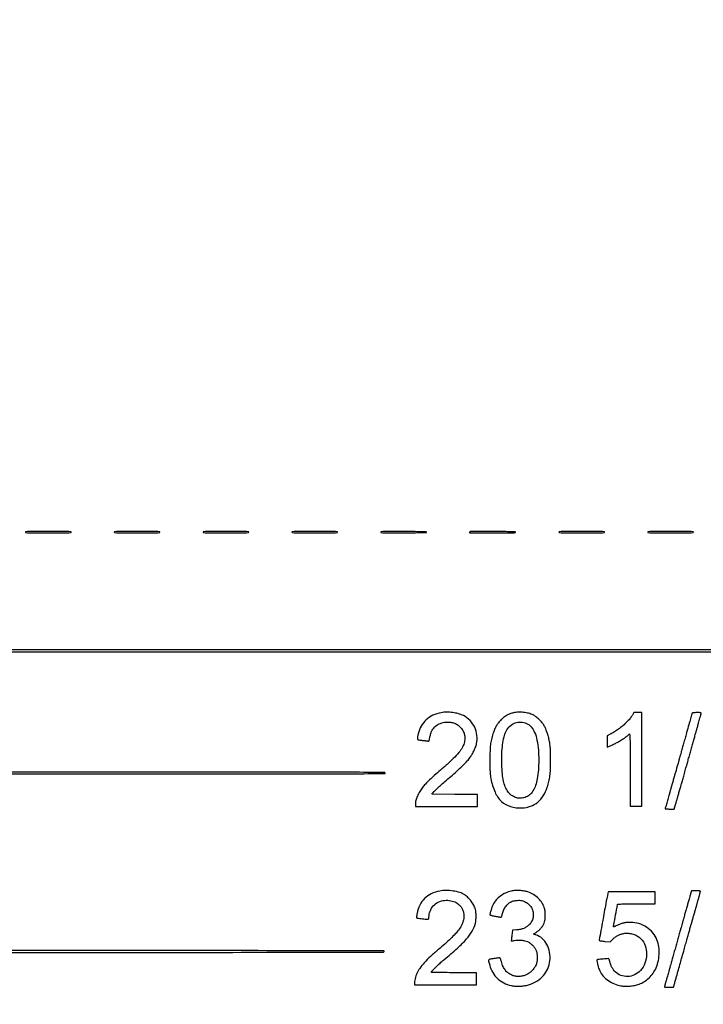
# Model space of a CAD drawing. Extents: x 13 to 836, y 13 to 577.
# Drawn here: x 285 to 400, y 13 to 179 of the extents above; entities that cross this region are included whole.
import ezdxf

# ---------------------------------------------------------------- set-up
doc = ezdxf.new("R2010")
doc.units = 0
doc.header["$MEASUREMENT"] = 0

msp = doc.modelspace()

# ---------------------------------------------------------------- linework, layer by layer
for points in [[(731.505281, 503.518664, -0.000002), (731.506402, 310.442406, -0.000002), (731.505684, 117.371377, -0.020984)], [(132.311498, 117.895414, -0.000002), (132.310796, 310.438723, -0.000002), (132.311382, 502.98014, -0.015767)], [(172.2456, 72.4176), (429.78915, 72.419215, 0.000022), (540.204677, 72.424868, 0.000056), (620.689968, 72.441691, 0.000003), (687.407506, 72.463575, 0.013711)], [(296.770605, 548.017693, -0.000015), (431.6292, 548.027682, -0.000012), (579.734105, 548.030392, -0.00011)], [(692.832614, 547.993653, -0.000002), (713.782229, 548.007275, -0.000074)], [(731.850453, 299.20905, 0.000013), (731.8318, 426.145721, 0.000158)], [(132.018935, 504.370994, 0.000006), (131.997301, 452.308634, 0.000076)], [(175.158887, 547.973415, -0.00001), (225.370171, 547.99751, -0.000089)], [(686.668067, 72.791057, -0.000006), (626.786481, 72.775488, -0.000068), (549.540037, 72.766808, -0.00002), (430.7409, 72.774272, -0.000014), (288.326649, 72.792737, -0.000101), (220.603917, 72.817066, -0.000014), (175.06597, 72.843921, -0.02347)], [(131.980789, 386.442697, 0.000024), (131.976, 288.57387)], [(613.809097, 22.0806, 0.000025), (549.607098, 22.077448, 0.000338)], [(549.680156, 21.779792, 0.000025), (613.837609, 21.763315)], [(247.009691, 21.763314, 0.000025), (309.330396, 21.779791, 0.000348), (331.95256, 21.80266, 0.000028), (346.040118, 21.827499, 0.359012), (346.167095, 21.93255, 0.47061), (346.080477, 22.037612, 0.000028), (332.009108, 22.059425, 0.000348), (309.403454, 22.077448, 0.000025), (247.038203, 22.0806)], [(267.130703, 51.8598, 0.000032), (316.958151, 51.862954, 0.000436), (335.024493, 51.880982, 0.000044), (346.249857, 51.902959, 0.470476), (346.336295, 52.00785, 0.358873), (346.209591, 52.112728, 0.000044), (334.967946, 52.137732, 0.000435), (316.885096, 52.160612, 0.000032), (267.102191, 52.177095)]]:
    msp.add_lwpolyline(points, format="xyb")
for points in [[(285.6942, 92.5947, 0.395753), (285.766045, 92.518146, 0.007621), (286.3569, 92.489647, 0.007368), (287.345762, 92.471629, 0.000871), (289.5435, 92.4678, 0.000871), (291.741238, 92.471629, 0.007368), (292.7301, 92.489647, 0.007621), (293.320955, 92.518146, 0.395753), (293.3928, 92.5947, 0.395753), (293.320955, 92.671254, 0.007621), (292.7301, 92.699753, 0.007368), (291.741238, 92.717771, 0.000871), (289.5435, 92.7216, 0.000871), (287.345762, 92.717771, 0.007368), (286.3569, 92.699753, 0.007621), (285.766045, 92.671254, 0.395753)], [(300.6684, 92.5947, 0.395753), (300.740245, 92.518146, 0.007621), (301.3311, 92.489647, 0.007368), (302.319962, 92.471629, 0.000871), (304.5177, 92.4678, 0.000871), (306.715438, 92.471629, 0.007368), (307.7043, 92.489647, 0.007621), (308.295155, 92.518146, 0.395753), (308.367, 92.5947, 0.395753), (308.295155, 92.671254, 0.007621), (307.7043, 92.699753, 0.007368), (306.715438, 92.717771, 0.000871), (304.5177, 92.7216, 0.000871), (302.319962, 92.717771, 0.007368), (301.3311, 92.699753, 0.007621), (300.740245, 92.671254, 0.395753)], [(315.6426, 92.5947, 0.395753), (315.714445, 92.518146, 0.007621), (316.3053, 92.489647, 0.007368), (317.294162, 92.471629, 0.000871), (319.4919, 92.4678, 0.000871), (321.689638, 92.471629, 0.007368), (322.6785, 92.489647, 0.007621), (323.269355, 92.518146, 0.395753), (323.3412, 92.5947, 0.395753), (323.269355, 92.671254, 0.007621), (322.6785, 92.699753, 0.007368), (321.689638, 92.717771, 0.000871), (319.4919, 92.7216, 0.000871), (317.294162, 92.717771, 0.007368), (316.3053, 92.699753, 0.007621), (315.714445, 92.671254, 0.395753)], [(330.6168, 92.5947, 0.395753), (330.688645, 92.518146, 0.007621), (331.2795, 92.489647, 0.007368), (332.268362, 92.471629, 0.000871), (334.4661, 92.4678, 0.000871), (336.663838, 92.471629, 0.007368), (337.6527, 92.489647, 0.007621), (338.243555, 92.518146, 0.395753), (338.3154, 92.5947, 0.395753), (338.243555, 92.671254, 0.007621), (337.6527, 92.699753, 0.007368), (336.663838, 92.717771, 0.000871), (334.4661, 92.7216, 0.000871), (332.268362, 92.717771, 0.007368), (331.2795, 92.699753, 0.007621), (330.688645, 92.671254, 0.395753)], [(345.591, 92.5947, 0.396674), (345.664097, 92.51706, 0.008179), (346.245045, 92.491544, 0.007466), (347.228291, 92.47915, 0.000839), (349.46145, 92.488097, 0.001476), (351.146554, 92.502652, 0.004024), (352.338929, 92.526072, 0.00092), (353.279902, 92.553864, 0.478164), (353.310777, 92.5947, 0.335612), (353.260789, 92.635002, 0.000846), (352.299434, 92.663108, 0.003924), (351.099142, 92.686742, 0.001531), (349.440327, 92.701303, 0.000844), (347.219539, 92.710248, 0.007507), (346.241571, 92.697852, 0.008263), (345.664026, 92.672301, 0.396534)], [(360.622452, 92.666052, 0.052674), (360.600535, 92.638958, 0.038414), (360.582018, 92.604908, 0.039091), (360.569354, 92.569468, 0.066354), (360.5652, 92.5383, 0.408552), (360.59352, 92.509426, 0.000322), (361.710428, 92.488509, 0.002826), (362.968914, 92.472866, 0.001694), (364.46385, 92.4678, 0.001068), (366.471348, 92.472087, 0.005774), (367.561493, 92.489333, 0.003347), (368.286172, 92.514024, 0.499087), (368.327265, 92.57355, 0.310412), (368.249217, 92.632539, 0.003), (367.504031, 92.661799, 0.005696), (366.412504, 92.685656, 0.00117), (364.485867, 92.701302, 0.001416), (363.022478, 92.705615, 0.00231), (361.780946, 92.700023, 0.000302), (360.677744, 92.68929, 0.196228)], [(375.624, 92.5947, 0.395753), (375.695845, 92.518146, 0.007621), (376.2867, 92.489647, 0.007368), (377.275562, 92.471629, 0.000871), (379.4733, 92.4678, 0.000871), (381.671038, 92.471629, 0.007368), (382.6599, 92.489647, 0.007621), (383.250755, 92.518146, 0.395753), (383.3226, 92.5947, 0.395753), (383.250755, 92.671254, 0.007621), (382.6599, 92.699753, 0.007368), (381.671038, 92.717771, 0.000871), (379.4733, 92.7216, 0.000871), (377.275562, 92.717771, 0.007368), (376.2867, 92.699753, 0.007621), (375.695845, 92.671254, 0.395753)], [(390.5982, 92.5947, 0.395753), (390.670045, 92.518146, 0.007621), (391.2609, 92.489647, 0.007368), (392.249762, 92.471629, 0.000871), (394.4475, 92.4678, 0.000871), (396.645238, 92.471629, 0.007368), (397.6341, 92.489647, 0.007621), (398.224955, 92.518146, 0.395753), (398.2968, 92.5947, 0.395753), (398.224955, 92.671254, 0.007621), (397.6341, 92.699753, 0.007368), (396.645238, 92.717771, 0.000871), (394.4475, 92.7216, 0.000871), (392.249762, 92.717771, 0.007368), (391.2609, 92.699753, 0.007621), (390.670045, 92.671254, 0.395753)], [(355.763924, 62.171773, 0.068087), (354.398515, 61.747791, 0.076618), (353.257144, 60.983615, 0.077495), (352.408566, 59.919535, 0.071881), (351.897162, 58.620338, 0.0081), (351.848124, 58.396094, 0.008154), (351.806493, 58.170875, 0.008007), (351.776572, 57.973526, 0.032241), (351.76805, 57.851972, 0.134162), (351.808978, 57.698858, 0.175835), (351.919357, 57.606872, 0.058253), (352.161766, 57.550043, 0.005264), (352.782, 57.4857, -0.003362), (353.008442, 57.463079, -0.003382), (353.234103, 57.437458, -0.003301), (353.430494, 57.412496, -0.013577), (353.548872, 57.393371, 0.088078), (353.677304, 57.391877, 0.233726), (353.749822, 57.444008, 0.078367), (353.79692, 57.580667, 0.005312), (353.864657, 57.987825, -0.016397), (353.916255, 58.260493, -0.012619), (353.98974, 58.554345, -0.012805), (354.072485, 58.825781, -0.029485), (354.151715, 59.023884, -0.090012), (354.669051, 59.750154, -0.081336), (355.425684, 60.278973, -0.077088), (356.349749, 60.558564, -0.069073), (357.351846, 60.56058, -0.054955), (358.034866, 60.389291, -0.063771), (358.627973, 60.078337, -0.065058), (359.11429, 59.634124, -0.060878), (359.482916, 59.070342, -0.015565), (359.634021, 58.737658, -0.043901), (359.711235, 58.49449, -0.043478), (359.745201, 58.240263, -0.015032), (359.75108, 57.869562, -0.061828), (359.636021, 57.039291, -0.062985), (359.321642, 56.267918, -0.048209), (358.747166, 55.444483, -0.019412), (357.817001, 54.434568, -0.008682), (357.371164, 54.001994, -0.004326), (356.792443, 53.469005, -0.004292), (356.183321, 52.927119, -0.006301), (355.637771, 52.462112, 0.007226), (354.659542, 51.62518, 0.010138), (353.812651, 50.848095, 0.011472), (353.119543, 50.154625, 0.024172), (352.621355, 49.579524, 0.036114), (352.158266, 48.892839, 0.031293), (351.773612, 48.113655, 0.032608), (351.51199, 47.351855, 0.066501), (351.4284, 46.726145), (351.4284, 46.3608), (356.6736, 46.3608), (361.9188, 46.3608), (361.9188, 47.375147), (361.9188, 48.389493), (358.072129, 48.411497), (354.225458, 48.4335), (354.622239, 48.8988, -0.022071), (355.042838, 49.350083, -0.009701), (355.636558, 49.91105, -0.007738), (356.415089, 50.59686, -0.003802), (357.425833, 51.446616, 0.011208), (358.408587, 52.298002, 0.011003), (359.358393, 53.197707, 0.011346), (360.166106, 54.034389, 0.032064), (360.677176, 54.665113, 0.024238), (361.02279, 55.206208, 0.019818), (361.340118, 55.81527, 0.020373), (361.593188, 56.41393, 0.038075), (361.740061, 56.918814, 0.078475), (361.812389, 58.354139, 0.082753), (361.434012, 59.713859, 0.084126), (360.642689, 60.859692, 0.084824), (359.520089, 61.676993, 0.045543), (358.678123, 62.002625, 0.036776), (357.728398, 62.199587, 0.035935), (356.735371, 62.258374, 0.03812)], [(367.956021, 62.13922, 0.033829), (367.375175, 61.97108, 0.038812), (366.849534, 61.731923, 0.038235), (366.360697, 61.410949, 0.031173), (365.889801, 60.998138, 0.027918), (365.431615, 60.489113, 0.037986), (365.082314, 59.979777, 0.034573), (364.791562, 59.387092, 0.018285), (364.510343, 58.617622, 0.020096), (364.236939, 57.643535, 0.030111), (364.084694, 56.773563, 0.022255), (364.01231, 55.719084, 0.006162), (363.992874, 54.0594, 0.002727), (364.000111, 52.866444, 0.009889), (364.023852, 52.108168, 0.01521), (364.069435, 51.550072, 0.021335), (364.146405, 51.0561, 0.052862), (364.859182, 48.775064, 0.102827), (365.952647, 47.221913, 0.117669), (367.462694, 46.36097, 0.0836), (369.4059, 46.13237, 0.071102), (370.852594, 46.41311, 0.088315), (372.047197, 47.081027, 0.083675), (372.983491, 48.153197, 0.056964), (373.670352, 49.623289, 0.022345), (373.949006, 50.59749, 0.028432), (374.113656, 51.517641, 0.022206), (374.196849, 52.612904, 0.007852), (374.221559, 54.1863, 0.003268), (374.21445, 55.273908, 0.009211), (374.190508, 56.033839, 0.012845), (374.145928, 56.622358, 0.018085), (374.073813, 57.143677, 0.018745), (373.908393, 57.915569, 0.016599), (373.67978, 58.705267, 0.017228), (373.417249, 59.425736, 0.033008), (373.149767, 59.979634, 0.044269), (372.796931, 60.490587, 0.027018), (372.29857, 61.028927, 0.027148), (371.758621, 61.498349, 0.055516), (371.280897, 61.791532, 0.045797), (370.517309, 62.068523, 0.038084), (369.667167, 62.223508, 0.037657), (368.79259, 62.248804, 0.041969)], [(388.01889, 61.778999, -0.008738), (387.765244, 61.391176, -0.024275), (387.569446, 61.131044, -0.019228), (387.325712, 60.859899, -0.003892), (386.871189, 60.399013, -0.023625), (386.328277, 59.905944, -0.017118), (385.680786, 59.407714, -0.016713), (384.979646, 58.940095, -0.018719), (384.27435, 58.538759), (383.7456, 58.26355), (383.7456, 57.306581), (383.7456, 56.349613), (384.14745, 56.519875, 0.01235), (384.687963, 56.764804, 0.007874), (385.304663, 57.074901, 0.00707), (385.868145, 57.379665, 0.034331), (386.172205, 57.578257, -0.008367), (386.279041, 57.65623, -0.011713), (386.377217, 57.722009, -0.008164), (386.460676, 57.773243, -0.134359), (386.491944, 57.7818, 0.167341), (386.582874, 57.813109, 0.003047), (386.989197, 58.134566, 0.003637), (387.38604, 58.457242, 0.131468), (387.4539, 58.552416, -0.795041), (387.55046, 58.539734, -0.016583), (387.60259, 57.721488, -0.006723), (387.630917, 56.05679, -0.000892), (387.6372, 52.5366), (387.6372, 46.4454), (388.6101, 46.4454), (389.583, 46.4454), (389.583, 54.3132), (389.583, 62.181), (388.92735, 62.180849), (388.2717, 62.180697)], [(398.086885, 62.07525, 0.010811), (398.001603, 61.800961, 0.0006), (397.75508, 60.939192, 0.000852), (397.446468, 59.848405, 0.000457), (397.069028, 58.5009, -0.000211), (396.831754, 57.652196, -0.000195), (396.587469, 56.781141, -0.000194), (396.369326, 56.005622, -0.000651), (396.2255, 55.4976, 0.000691), (396.10265, 55.063538, 0.00045), (395.961934, 54.561977, 0.000453), (395.825542, 54.072433, 0.000864), (395.71696, 53.6787, -0.001099), (395.61976, 53.326884, -0.001044), (395.519338, 52.969382, -0.001035), (395.429216, 52.653601, -0.00369), (395.369614, 52.452, 0.003589), (395.267037, 52.105294, 0.000832), (395.099668, 51.520639, 0.000872), (394.912264, 50.857468, 0.00094), (394.731858, 50.2101, -0.001855), (394.687819, 50.053179, -0.000987), (394.632209, 49.859274, -0.000982), (394.574608, 49.66137, -0.001528), (394.524091, 49.491, 0.003156), (394.471639, 49.311966, 0.001589), (394.407603, 49.085449, 0.001578), (394.342898, 48.850898, 0.002342), (394.287831, 48.645, -0.003577), (394.221202, 48.398312, -0.000977), (394.112508, 48.009967, -0.000988), (393.98752, 47.570072, -0.001029), (393.86246, 47.136584, 0.001866), (393.746243, 46.7312, 0.002813), (393.648283, 46.37702, 0.00111), (393.566633, 46.072535, 0.065035), (393.5592, 46.015634, 0.373255), (393.586078, 45.984646, 0.009821), (393.781357, 45.960664, 0.015985), (394.025513, 45.9434, 0.009656), (394.31548, 45.9378), (395.071761, 45.9378), (395.289742, 46.67805, 0.000589), (395.379201, 46.983172, 0.000593), (395.467743, 47.287831, 0.000578), (395.544294, 47.553552, 0.00239), (395.5896, 47.7144, -0.001285), (395.728208, 48.210694, -0.000523), (395.919311, 48.88552, -0.000495), (396.107356, 49.544429, -0.001873), (396.227012, 49.9563, 0.001936), (396.291576, 50.178642, 0.000561), (396.38948, 50.522195, 0.000564), (396.498921, 50.909539, 0.000602), (396.605111, 51.28875, -0.000272), (396.719932, 51.699832, -0.000165), (396.856122, 52.185774, -0.000166), (396.991529, 52.667695, -0.000293), (397.103653, 53.06535, 0.000432), (397.23445, 53.529721, 0.000113), (397.443269, 54.274205, 0.000115), (397.680637, 55.121956, 0.000118), (397.915676, 55.9629, -0.000381), (398.147279, 56.78987, -0.000412), (398.374336, 57.59568, -0.000388), (398.570243, 58.286705, -0.001983), (398.680903, 58.6701, 0.00202), (398.827131, 59.176865, 0.001561), (398.98255, 59.730338, 0.001224), (399.167625, 60.403808, 0.000544), (399.408521, 61.2927, -0.000975), (399.47313, 61.53029, -0.001157), (399.53511, 61.754431, -0.001004), (399.588226, 61.943335, -0.007424), (399.615062, 62.03295, 0.2383), (399.602399, 62.110393, 0.186849), (399.529808, 62.157066, 0.046266), (399.347423, 62.177119, 0.004261), (398.892046, 62.181, 0.007877), (398.534948, 62.175374, 0.024776), (398.296092, 62.155972, 0.032849), (398.139626, 62.124862, 0.25156)], [(370.180882, 60.351489, -0.103777), (370.954226, 59.766571, -0.075701), (371.533107, 58.854058, -0.056869), (371.932016, 57.567166, -0.026943), (372.162811, 55.843375, -0.020047), (372.227146, 54.200265, -0.01956), (372.160731, 52.543652, -0.020614), (371.979535, 51.046041, -0.042971), (371.691795, 49.907364, -0.054666), (371.251551, 48.978573, -0.082551), (370.664874, 48.305033, -0.091172), (369.939477, 47.901513, -0.082609), (369.092021, 47.763914, -0.019724), (368.769189, 47.777909, -0.042508), (368.524038, 47.819419, -0.03978), (368.279586, 47.903754, -0.015331), (367.955008, 48.057509, -0.019205), (367.644675, 48.23169, -0.042655), (367.426584, 48.39242, -0.043031), (367.24008, 48.586922, -0.01987), (367.03095, 48.868589, -0.052748), (366.590627, 49.687131, -0.042327), (366.291465, 50.642276, -0.032645), (366.104302, 51.850682, -0.014324), (366.007534, 53.4683, -0.017017), (366.012649, 55.216513, -0.02336), (366.144037, 56.78319, -0.026483), (366.387325, 58.095326, -0.058933), (366.739018, 59.046915, -0.084287), (367.379541, 59.907349, -0.100436), (368.233928, 60.445987, -0.104186), (369.204979, 60.597396, -0.097253)], [(355.5315, 32.113798, 0.064163), (354.112838, 31.642547, 0.082467), (352.990512, 30.852398, 0.083225), (352.19099, 29.748298, 0.066732), (351.718389, 28.356797, 0.00608), (351.668256, 28.084361, 0.009478), (351.632389, 27.848427, 0.004218), (351.607614, 27.648798, 0.228991), (351.619807, 27.613793, 0.166774), (351.714848, 27.567308, 0.00116), (352.622608, 27.455947, 0.001149), (353.531296, 27.348729, 0.168756), (353.633501, 27.3715, 0.205426), (353.657186, 27.405244, 0.008708), (353.685268, 27.551753, 0.013745), (353.711333, 27.730916, 0.009221), (353.731697, 27.936902, -0.09157), (354.010019, 28.971759, -0.097813), (354.635962, 29.811821, -0.096223), (355.54388, 30.360465, -0.0856), (356.630085, 30.559162, -0.066356), (357.635753, 30.435477, -0.085092), (358.484027, 30.051903, -0.089861), (359.122763, 29.42796, -0.083937), (359.520635, 28.605126, -0.075013), (359.619089, 27.870166, -0.062056), (359.508326, 27.087197, -0.055971), (359.190379, 26.282555, -0.042386), (358.675366, 25.484092, -0.028267), (358.163549, 24.893541, -0.009459), (357.35215, 24.088824, -0.008959), (356.376219, 23.189749, -0.007728), (355.32, 22.279952, 0.013069), (353.971347, 21.092933, 0.022696), (352.925102, 20.030103, 0.027489), (352.159232, 19.07755, 0.054369), (351.683218, 18.233675, 0.022421), (351.528524, 17.82285, 0.015687), (351.389914, 17.347831, 0.015401), (351.288751, 16.899119, 0.047773), (351.2592, 16.590538), (351.2592, 16.3278), (356.5044, 16.3278), (361.7496, 16.3278), (361.7496, 17.343), (361.7496, 18.3582), (357.9426, 18.3582, -0.001727), (356.432908, 18.363415, -0.003265), (355.215786, 18.379772, -0.000462), (354.167449, 18.401678, -0.407838), (354.1356, 18.43423, -0.194526), (354.20783, 18.612861, -0.004367), (354.868836, 19.284741, -0.01052), (355.580007, 19.965814, -0.014657), (356.246296, 20.542496, 0.011575), (358.551315, 22.512802, 0.031972), (360.047148, 24.035628, 0.045466), (360.997498, 25.362143, 0.067748), (361.546732, 26.677652, 0.045959), (361.632669, 27.183244, 0.018704), (361.65998, 27.88126, 0.018331), (361.635938, 28.568786, 0.056476), (361.55073, 29.025504, 0.044208), (361.261915, 29.736938, 0.041018), (360.846365, 30.4057, 0.041223), (360.329614, 30.994433, 0.045781), (359.739918, 31.467916, 0.070232), (358.905936, 31.865431, 0.038087), (357.797268, 32.123173, 0.037151), (356.610421, 32.215958, 0.049118)], [(367.587, 32.10649, 0.051946), (366.639981, 31.786042, 0.052392), (365.782271, 31.277985, 0.0539), (365.070628, 30.618794, 0.062211), (364.55513, 29.851684, 0.026563), (364.339871, 29.362199, 0.017228), (364.141356, 28.776421, 0.008971), (363.982661, 28.212569, 0.271981), (364.020984, 28.07659, 0.133714), (364.06786, 28.051035, 0.003301), (364.308422, 27.995554, 0.006909), (364.593915, 27.935821, 0.004622), (364.9221, 27.875018, -0.001979), (365.252865, 27.815545, -0.00281), (365.546462, 27.759845, -0.001584), (365.793869, 27.710652, -0.040688), (365.859587, 27.6917, 0.356455), (365.90248, 27.706044, 0.037122), (365.956087, 27.806779, 0.031977), (366.01079, 27.956223, 0.016999), (366.060126, 28.147072, -0.046946), (366.283766, 28.838564, -0.050319), (366.628626, 29.459201, -0.05328), (367.068245, 29.966354, -0.068331), (367.572659, 30.321684, -0.058764), (367.895957, 30.443321, -0.027781), (368.334459, 30.526252, -0.027626), (368.793343, 30.561254, -0.044448), (369.184414, 30.534642, -0.065692), (369.850023, 30.337481, -0.065287), (370.44324, 29.974134, -0.067911), (370.902881, 29.485889, -0.082925), (371.177726, 28.922886, -0.056559), (371.302466, 28.220146, -0.072732), (371.248436, 27.566944, -0.074901), (371.012439, 26.97135, -0.064744), (370.601836, 26.438001, -0.047454), (370.171922, 26.082771, -0.051036), (369.692709, 25.824856, -0.046968), (369.137051, 25.654252, -0.031289), (368.477171, 25.560271), (367.802243, 25.5069), (367.687595, 24.632676, 0.004399), (367.646319, 24.294901, 0.006943), (367.617489, 24.004392, 0.002405), (367.59745, 23.755133, 0.218587), (367.609929, 23.721471, 0.222065), (367.640865, 23.710236, 0.008184), (367.767889, 23.723629, 0.013527), (367.921058, 23.746538, 0.008936), (368.095735, 23.780747, -0.043789), (368.645718, 23.84915, -0.029343), (369.279764, 23.834911, -0.029681), (369.884168, 23.749448, -0.061148), (370.3365, 23.598567, -0.049715), (370.737318, 23.356421, -0.035049), (371.135833, 23.011896, -0.034923), (371.484232, 22.613092, -0.047778), (371.734436, 22.2075, -0.029505), (371.845495, 21.943546, -0.045373), (371.906436, 21.703464, -0.031676), (371.935165, 21.400602, -0.007624), (371.943234, 20.8962, -0.007417), (371.935747, 20.364614, -0.037363), (371.905038, 20.069279, -0.050938), (371.834799, 19.825095, -0.021695), (371.694301, 19.514871, -0.051621), (371.386847, 19.037086, -0.03726), (370.954887, 18.572875, -0.037534), (370.464067, 18.182542, -0.056203), (369.979876, 17.927673, -0.052187), (369.415689, 17.772768, -0.043228), (368.794227, 17.724646, -0.044021), (368.187467, 17.783755, -0.061246), (367.66774, 17.948769, -0.05465), (367.060513, 18.311905, -0.067366), (366.593111, 18.776778, -0.059944), (366.228413, 19.393776, -0.032959), (365.928722, 20.2194, 0.009959), (365.852916, 20.462547, 0.015774), (365.777334, 20.66726, 0.009778), (365.707485, 20.830291, 0.29797), (365.671793, 20.853031, 0.026429), (365.618365, 20.849567, 0.000548), (365.353161, 20.817938, 0.001279), (365.043233, 20.779827, 0.000861), (364.68945, 20.734785, 0.010703), (363.997944, 20.630444, 0.206531), (363.820204, 20.514374, 0.20602), (363.782459, 20.305293, 0.010645), (363.955191, 19.626102, 0.063669), (364.476382, 18.384713, 0.072281), (365.276247, 17.372976, 0.072583), (366.327899, 16.633879, 0.064967), (367.587, 16.191409, 0.038117), (368.323363, 16.09365, 0.028086), (369.146372, 16.093952, 0.028147), (369.961547, 16.1863, 0.039063), (370.674088, 16.366094, 0.059868), (372.005718, 17.000904, 0.075307), (373.036466, 17.895446, 0.077444), (373.73571, 19.033088, 0.068055), (374.095263, 20.381211, 0.07495), (374.059887, 21.802642, 0.080541), (373.60341, 23.112896, 0.087163), (372.797899, 24.129924, 0.110826), (371.75355, 24.709028, -0.012301), (371.616029, 24.753103, -0.019469), (371.500812, 24.79828, -0.01427), (371.411631, 24.840391, -0.304449), (371.398065, 24.864641, -0.213307), (371.413946, 24.893617, -0.005158), (371.539644, 24.986975, -0.010358), (371.693062, 25.093697, -0.006747), (371.874327, 25.2108, 0.044215), (372.244084, 25.490992, 0.032733), (372.600834, 25.85999, 0.032609), (372.908055, 26.274448, 0.042539), (373.12915, 26.6913, 0.065986), (373.263648, 27.175662, 0.026098), (373.323751, 27.865598, 0.026269), (373.311039, 28.579064, 0.048541), (373.214538, 29.150328, 0.067855), (372.827607, 30.065878, 0.062622), (372.201077, 30.872426, 0.060424), (371.371161, 31.522636, 0.05548), (370.386234, 31.977958, 0.044847), (369.773828, 32.122995, 0.024262), (369.00215, 32.196057, 0.024239), (368.223181, 32.194045, 0.042884)], [(383.880379, 31.74615, 0.004559), (383.539612, 30.009773, 0.001096), (383.007248, 27.124817, 0.000049), (382.411115, 23.85229, 0.246171), (382.430367, 23.790633, 0.153916), (382.471604, 23.769166, 0.002674), (382.723622, 23.726118, 0.006495), (383.02022, 23.681036, 0.004247), (383.363281, 23.636409), (384.249622, 23.528758), (384.737861, 24.013969, -0.030767), (385.1583, 24.383297, -0.045553), (385.571583, 24.647158, -0.045531), (386.025968, 24.831903, -0.030699), (386.57088, 24.961672, -0.060706), (387.35011, 25.001565, -0.057332), (388.132035, 24.855517, -0.057805), (388.854374, 24.537546, -0.063898), (389.458155, 24.071097, -0.115166), (390.172067, 22.922399, -0.085588), (390.404904, 21.441918, -0.083551), (390.128469, 19.935463, -0.101301), (389.379037, 18.71341, -0.095295), (388.395805, 17.998393, -0.099187), (387.231366, 17.712187, -0.101825), (386.071341, 17.898996, -0.10609), (385.098579, 18.528021, -0.041539), (384.820442, 18.856654, -0.03218), (384.573277, 19.255302, -0.030572), (384.367068, 19.705476, -0.02841), (384.211489, 20.188484, 0.004753), (384.161067, 20.374788, 0.006975), (384.112899, 20.53753, 0.003659), (384.06938, 20.673841, 0.117802), (384.051256, 20.703344, 0.220629), (383.960542, 20.73657, 0.001366), (383.069712, 20.659828, 0.001621), (382.187232, 20.578492, 0.174296), (382.080328, 20.528128, 0.241639), (382.040885, 20.405506, 0.008363), (382.133391, 19.896286, 0.016152), (382.256332, 19.368199, 0.02612), (382.398458, 18.929432, 0.073952), (382.92103, 18.002005, 0.060539), (383.723586, 17.193469, 0.057988), (384.73405, 16.570702, 0.056624), (385.868558, 16.190505, 0.040004), (386.582107, 16.097025, 0.024586), (387.430183, 16.09606, 0.024649), (388.26797, 16.177847, 0.042661), (388.9485, 16.338534, 0.054606), (389.818783, 16.733719, 0.045866), (390.63957, 17.32843, 0.045295), (391.348288, 18.071738, 0.049879), (391.885994, 18.9081, 0.056922), (392.325871, 20.083938, 0.04775), (392.523376, 21.401164, 0.048143), (392.466896, 22.719789, 0.060667), (392.152811, 23.8995, 0.078197), (391.449279, 25.079943, 0.072775), (390.401796, 26.021061, 0.072069), (389.118448, 26.629598, 0.074183), (387.72796, 26.840879, 0.023409), (387.077179, 26.812153, 0.033192), (386.504975, 26.721408, 0.034017), (385.960598, 26.557981, 0.026478), (385.39431, 26.310103, -0.007255), (385.099208, 26.167176, -0.036258), (384.927522, 26.101759, -0.114256), (384.841533, 26.096246, -0.43115), (384.814639, 26.136139, 0.00877), (384.874513, 26.426389, 0.000138), (385.186348, 28.087073, 0.000028), (385.516478, 29.848407, 0.04634), (385.5222, 29.910014, -0.410506), (385.53776, 29.925772, -0.000144), (386.454122, 29.937124, -0.001891), (387.478204, 29.945642, -0.001134), (388.6947, 29.9484), (391.8672, 29.9484), (391.8672, 30.9636), (391.8672, 31.9788), (387.897722, 31.9788), (383.928244, 31.9788)], [(397.876871, 31.83075, 0.001991), (397.834838, 31.687788, 0.001237), (397.786598, 31.519713, 0.001241), (397.73982, 31.353633, 0.002244), (397.702472, 31.2174, -0.002393), (397.569012, 30.731155, -0.00093), (397.379851, 30.059484, -0.00086), (397.192831, 29.404412, -0.003754), (397.078586, 29.0178, 0.00369), (397.018984, 28.816199, 0.001035), (396.928862, 28.500418, 0.001044), (396.82844, 28.142916, 0.001099), (396.73124, 27.7911, -0.000864), (396.622658, 27.397367, -0.000453), (396.486266, 26.907823, -0.00045), (396.34555, 26.406262, -0.000691), (396.2227, 25.9722, 0.000614), (396.078833, 25.464179, 0.000183), (395.860548, 24.688659, 0.000184), (395.616061, 23.817604, 0.000199), (395.378547, 22.9689, -0.000217), (395.141001, 22.120196, -0.0002), (394.896416, 21.249141, -0.0002), (394.677987, 20.473623, -0.000669), (394.533947, 19.9656, 0.00081), (394.41101, 19.531537, 0.000528), (394.270404, 19.029977, 0.000531), (394.134283, 18.540431, 0.001013), (394.026113, 18.1467, -0.001753), (393.929756, 17.797989, -0.001751), (393.830914, 17.449807, -0.001712), (393.742493, 17.146353, -0.006924), (393.685398, 16.9623, 0.005266), (393.639569, 16.816278, 0.004151), (393.592936, 16.657273, 0.004198), (393.552081, 16.508835, 0.010361), (393.525292, 16.399109, -0.007877), (393.502374, 16.303172, -0.00634), (393.47481, 16.200765, -0.006414), (393.446929, 16.106798, -0.016288), (393.42361, 16.039559, 0.295987), (393.438232, 15.970662, 0.153177), (393.519477, 15.928145, 0.040164), (393.71654, 15.908801, 0.004391), (394.172092, 15.9048), (394.972287, 15.9048), (395.121221, 16.47585, -0.001938), (395.19199, 16.742951, -0.000989), (395.282855, 17.077964, -0.000982), (395.377892, 17.422973, -0.001473), (395.462322, 17.7237, 0.000241), (395.782946, 18.854993, 0.000233), (396.105851, 19.998458, 0.000233), (396.389714, 21.007267, 0.000815), (396.571238, 21.6576, -0.000541), (396.667874, 22.004546, -0.000238), (396.796529, 22.463679, -0.000235), (396.933473, 22.950622, -0.000316), (397.0581, 23.3919, 0.000579), (397.185029, 23.842238, 0.000388), (397.329152, 24.357397, 0.000391), (397.467959, 24.856549, 0.000773), (397.57724, 25.2531, -0.001099), (397.67444, 25.604916, -0.001044), (397.774862, 25.962418, -0.001035), (397.864984, 26.278199, -0.00369), (397.924586, 26.4798, 0.003589), (398.027163, 26.826506, 0.000832), (398.194532, 27.411161, 0.000872), (398.381936, 28.074332, 0.00094), (398.562342, 28.7217, -0.001855), (398.606381, 28.878621, -0.000987), (398.661991, 29.072526, -0.000982), (398.719592, 29.27043, -0.001528), (398.770109, 29.4408, 0.002315), (398.822887, 29.619828, 0.001163), (398.887956, 29.846351, 0.001155), (398.954156, 30.0809, 0.001712), (399.010997, 30.2868, -0.001181), (399.071569, 30.507126, -0.000568), (399.150229, 30.789377, -0.000563), (399.232944, 31.083605, -0.000807), (399.307004, 31.3443, 0.004002), (399.372014, 31.57883, 0.005285), (399.427274, 31.793605, 0.003868), (399.470203, 31.974081, 0.050668), (399.478737, 32.04225, 0.330239), (399.443123, 32.092706, 0.044678), (399.309015, 32.123956, 0.027688), (399.08594, 32.142801, 0.007229), (398.726361, 32.148), (397.971522, 32.148)]]:
    msp.add_lwpolyline(points, format="xyb", close=True)

doc.saveas('drawing.dxf')
